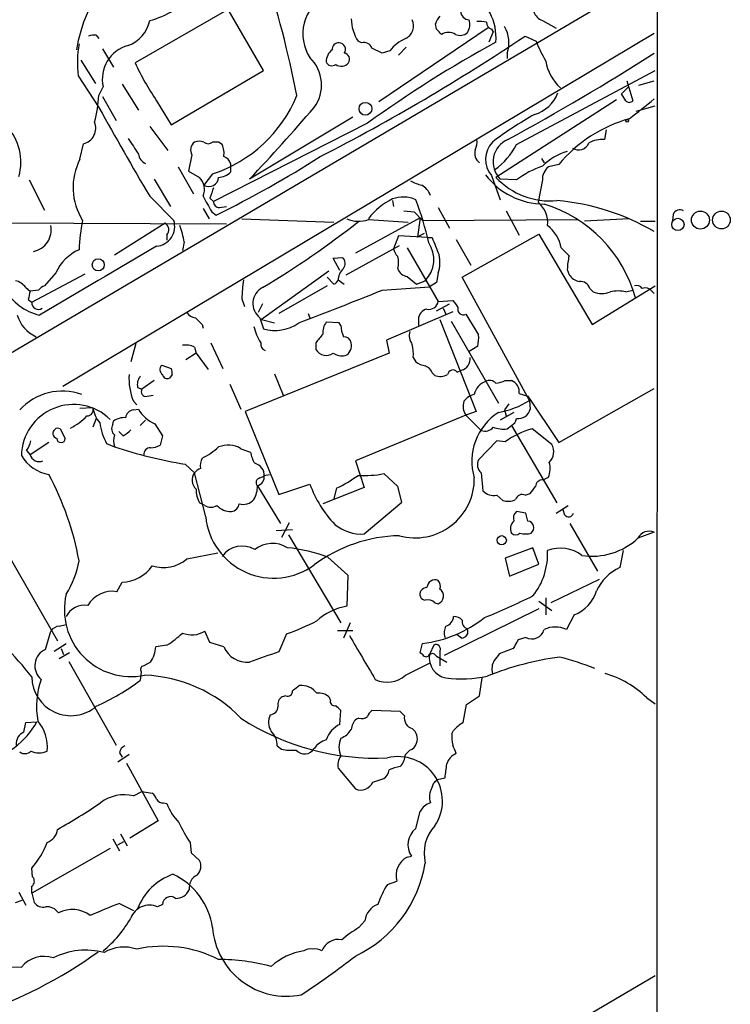
# Model space of a CAD drawing. Extents: x 4 to 1045, y 19 to 902.
# Drawn here: x 792 to 862, y 478 to 575 of the extents above; entities that cross this region are included whole.
import ezdxf

# ---------------------------------------------------------------- set-up
doc = ezdxf.new("R2010")
doc.units = 0
doc.header["$MEASUREMENT"] = 0
doc.layers.add('MAIN', color=5, linetype='CONTINUOUS')

msp = doc.modelspace()

# ---------------------------------------------------------------- linework, layer by layer
at = {"layer": 'MAIN'}
for p, q in [((854.7947, 744.1353), (854.5407, 75.438)), ((774.6153, 532.7226), (854.5407, 579.7973)), ((813.7313, 576.9186), (803.402, 570.992)), ((816.0173, 570.23), (812.546, 576.2413)), ((843.4493, 575.1406), (844.804, 574.3786)), ((854.456, 573.8706), (796.29, 539.1573)), ((827.3627, 567.182), (838.1153, 574.4633)), ((833.0353, 574.294), (832.9507, 574.802)), ((838.6233, 574.04), (838.2, 573.024)), ((838.454, 574.294), (838.6233, 574.04)), ((799.592, 573.7013), (799.846, 573.3626)), ((825.6693, 572.9393), (825.3307, 573.1086)), ((841.756, 573.6166), (842.8567, 573.1086)), ((800.1847, 572.3466), (801.2853, 570.5686)), ((827.7013, 571.9233), (826.6853, 572.4313)), ((828.4633, 572.1773), (827.7013, 571.9233)), ((829.31, 571.754), (830.072, 572.516)), ((798.068, 571.246), (799.5073, 568.96)), ((839.978, 571.9233), (839.978, 571.4153)), ((806.958, 564.896), (816.0173, 570.23)), ((840.9093, 562.9486), (854.5407, 570.23)), ((797.814, 569.722), (799.846, 566.5893)), ((851.7467, 569.214), (852.3393, 567.2666)), ((852.932, 568.7906), (854.456, 569.214)), ((799.846, 567.7746), (800.2693, 568.6213)), ((802.132, 568.8753), (803.7407, 566.3353)), ((851.2387, 567.944), (851.916, 568.6213)), ((800.1847, 567.69), (801.5393, 565.3193)), ((805.5187, 567.2666), (806.958, 564.896)), ((850.7307, 567.3513), (838.8773, 559.7313)), ((851.662, 567.2666), (851.2387, 567.944)), ((852.678, 566.2506), (854.5407, 566.7586)), ((824.8227, 565.658), (814.6627, 559.562)), ((804.8413, 564.7266), (806.6193, 562.356)), ((826.262, 565.0653), (811.1067, 557.3606)), ((849.7147, 564.388), (849.5453, 563.4566)), ((797.9833, 561.5093), (798.322, 563.0333)), ((811.6147, 563.2026), (811.022, 563.2026)), ((811.9533, 562.9486), (811.6147, 563.2026)), ((808.99, 561.9326), (808.6513, 560.324)), ((843.3647, 561.594), (843.6187, 561.1706)), ((807.6353, 560.7473), (809.1593, 558.1226)), ((808.6513, 560.324), (809.752, 559.7313)), ((812.8, 561.086), (812.8, 560.2393)), ((845.058, 561.0013), (844.042, 560.7473)), ((792.988, 559.4773), (794.512, 556.514)), ((805.2647, 559.562), (806.8733, 556.8526)), ((811.022, 560.07), (810.1753, 558.9693)), ((838.454, 559.9006), (839.3007, 557.53)), ((840.9093, 559.4773), (839.3007, 559.562)), ((843.4493, 559.4773), (843.026, 557.276)), ((804.8413, 557.8686), (807.212, 555.498)), ((810.768, 557.6993), (811.1067, 557.3606)), ((828.7173, 557.4453), (828.802, 556.8526)), ((810.0907, 556.6833), (810.6833, 555.6673)), ((811.6993, 556.768), (812.3767, 556.8526)), ((833.2047, 556.768), (834.3053, 554.736)), ((810.9373, 556.3446), (811.3607, 556.006)), ((813.9007, 555.6673), (822.96, 555.3286)), ((831.4267, 555.752), (825.0767, 552.2806)), ((826.3467, 555.5826), (830.2413, 555.3286)), ((829.818, 556.4293), (830.834, 556.3446)), ((830.834, 556.3446), (831.6807, 555.498)), ((831.4267, 555.752), (831.1727, 553.8893)), ((831.6807, 555.498), (846.9207, 555.5826)), ((839.8933, 556.4293), (841.1633, 554.0586)), ((852.0007, 555.6673), (847.598, 555.4133)), ((856.3187, 556.0906), (856.234, 555.498)), ((744.8127, 555.4133), (812.3767, 555.1593)), ((801.37, 552.1113), (806.3653, 555.244)), ((853.1013, 555.4133), (854.5407, 555.4133)), ((806.5347, 554.0586), (806.5347, 553.5506)), ((829.31, 553.974), (828.802, 552.704)), ((832.1887, 553.8046), (829.31, 553.974)), ((831.1727, 553.8893), (831.85, 554.228)), ((832.1887, 553.8046), (832.612, 553.8046)), ((834.9827, 553.6353), (836.422, 551.0953)), ((835.5753, 549.91), (843.1107, 554.1433)), ((843.1107, 554.1433), (848.36, 545.2533)), ((808.228, 553.3813), (808.0587, 552.5346)), ((824.1453, 550.164), (829.3947, 553.0426)), ((830.1567, 552.7886), (833.2047, 547.5393)), ((845.312, 552.7886), (846.074, 552.0266)), ((822.8753, 551.7726), (823.8067, 551.8573)), ((823.5527, 550.5873), (822.8753, 551.7726)), ((845.9047, 550.672), (846.074, 550.164)), ((793.242, 547.4546), (798.4913, 550.2486)), ((795.6127, 550.3333), (794.512, 549.0633)), ((822.452, 550.5026), (815.848, 545.7613)), ((822.2827, 549.91), (822.96, 549.2326)), ((830.1567, 549.9946), (831.088, 549.2326)), ((833.2047, 550.3333), (833.0353, 549.402)), ((842.1793, 537.8026), (835.5753, 549.91)), ((792.6493, 548.894), (793.0727, 548.5553)), ((822.2827, 549.0633), (817.5413, 546.354)), ((823.3833, 549.656), (823.976, 549.2326)), ((827.7013, 548.64), (832.358, 548.9786)), ((831.088, 549.2326), (831.9347, 549.5713)), ((833.0353, 549.402), (832.358, 548.9786)), ((848.106, 548.8093), (848.4447, 548.4706)), ((848.36, 545.2533), (854.5407, 549.0633)), ((793.9193, 548.64), (793.0727, 548.5553)), ((813.9007, 547.7933), (814.1547, 547.0313)), ((851.662, 548.4706), (852.3393, 548.64)), ((854.202, 548.5553), (854.456, 548.3013)), ((792.9033, 547.7086), (793.242, 547.4546)), ((815.9327, 547.2853), (815.5093, 546.4386)), ((833.0353, 546.608), (834.3053, 547.2853)), ((833.2047, 547.5393), (834.644, 547.624)), ((833.7127, 546.862), (833.9667, 546.2693)), ((815.6787, 545.9306), (816.0173, 544.83)), ((820.42, 546.354), (820.5893, 545.9306)), ((834.644, 546.5233), (828.1247, 543.7293)), ((835.914, 546.2693), (837.184, 544.2373)), ((810.006, 545.2533), (810.0907, 544.9146)), ((815.848, 545.7613), (817.118, 545.4226)), ((823.468, 545.4226), (822.198, 545.5073)), ((823.6373, 545.1686), (823.468, 545.4226)), ((831.2573, 545.7613), (831.2573, 545.1686)), ((833.374, 545.7613), (836.93, 536.702)), ((834.4747, 545.592), (839.1313, 537.5486)), ((803.4867, 543.3906), (802.9787, 541.6126)), ((809.244, 543.052), (809.4133, 542.4593)), ((810.8527, 543.4753), (812.038, 540.9353)), ((821.182, 543.4753), (821.182, 542.798)), ((828.1247, 543.7293), (828.3787, 542.4593)), ((837.0993, 543.1366), (836.2527, 542.6286)), ((809.4133, 542.4593), (808.3973, 541.782)), ((809.4133, 542.4593), (810.5987, 540.8506)), ((828.3787, 542.4593), (814.2393, 536.702)), ((830.7493, 542.036), (831.0033, 541.6126)), ((806.0267, 541.274), (806.958, 540.9353)), ((807.0427, 540.3426), (806.7887, 540.004)), ((817.118, 540.4273), (817.9647, 538.3106)), ((832.612, 540.512), (832.866, 540.258)), ((835.0673, 540.5966), (835.4907, 540.766)), ((803.656, 539.0726), (804.0793, 538.9033)), ((805.2647, 539.75), (804.0793, 538.9033)), ((812.7153, 539.4113), (813.816, 536.956)), ((839.8087, 539.75), (840.4013, 539.75)), ((804.5873, 538.226), (805.18, 538.3106)), ((841.1633, 538.48), (842.01, 538.226)), ((842.01, 538.226), (845.058, 533.654)), ((845.058, 533.654), (854.456, 538.988)), ((797.9833, 537.0406), (799.2533, 537.1253)), ((803.2327, 537.718), (803.5713, 537.3793)), ((840.1473, 537.464), (839.724, 536.8713)), ((842.1793, 537.8026), (842.264, 536.956)), ((803.2327, 536.8713), (803.7407, 536.956)), ((814.2393, 536.702), (817.5413, 528.574)), ((835.914, 536.3633), (825.0767, 531.876)), ((836.93, 536.702), (835.914, 536.3633)), ((835.914, 536.3633), (837.438, 534.8393)), ((840.6553, 536.6173), (839.3007, 535.8553)), ((839.724, 536.8713), (839.8933, 536.2786)), ((799.592, 536.0246), (799.2533, 535.178)), ((801.2007, 535.432), (801.2853, 535.7706)), ((804.418, 535.8553), (803.91, 535.3473)), ((805.3493, 535.5166), (806.1113, 534.3313)), ((839.978, 535.0086), (840.4013, 535.3473)), ((840.4013, 535.3473), (844.8887, 527.7273)), ((796.036, 535.0086), (796.544, 534.0773)), ((802.2167, 534.3313), (801.7933, 534.7546)), ((806.1113, 534.3313), (805.8573, 533.4)), ((844.3807, 533.4846), (842.4333, 535.0086)), ((794.9353, 533.654), (793.0727, 532.4686)), ((800.608, 533.5693), (801.37, 533.2306)), ((838.962, 533.8233), (837.184, 531.9606)), ((839.8087, 533.7386), (838.962, 533.8233)), ((792.734, 532.892), (793.0727, 532.4686)), ((813.816, 533.0613), (814.7473, 532.7226)), ((808.3127, 531.5373), (809.244, 530.6906)), ((825.0767, 531.876), (825.9233, 529.2513)), ((810.3447, 526.3726), (809.244, 530.6906)), ((815.6787, 530.1826), (816.102, 530.352)), ((816.102, 530.4366), (816.61, 530.5213)), ((829.2253, 529.336), (827.8707, 530.606)), ((837.438, 530.6906), (837.6073, 528.9126)), ((815.4247, 529.4206), (817.7107, 525.6953)), ((817.5413, 528.574), (820.5893, 529.59)), ((843.534, 530.0133), (844.042, 530.2673)), ((825.9233, 529.2513), (821.8593, 527.6426)), ((823.214, 529.1666), (822.96, 528.1506)), ((829.6487, 527.812), (829.2253, 529.336)), ((838.962, 528.4893), (839.5547, 527.9813)), ((841.756, 528.4893), (842.264, 528.6586)), ((810.26, 527.4733), (809.752, 527.7273)), ((825.9233, 524.6793), (829.6487, 527.812)), ((844.804, 526.7113), (845.9893, 527.4733)), ((841.8407, 526.7113), (840.9093, 526.8806)), ((842.01, 525.9493), (841.8407, 526.7113)), ((845.6507, 526.542), (845.4813, 527.05)), ((818.5573, 525.78), (817.7953, 524.3406)), ((846.1587, 525.6953), (848.868, 521.0386)), ((817.2873, 525.018), (818.896, 525.1026)), ((818.4727, 524.5946), (823.6373, 515.9586)), ((854.456, 524.8486), (852.8473, 524.256)), ((808.482, 522.224), (811.53, 522.8166)), ((842.518, 523.3246), (839.8087, 522.3086)), ((843.1107, 521.716), (842.518, 523.3246)), ((851.408, 523.0706), (851.0693, 521.3773)), ((791.1253, 522.3086), (795.782, 514.1806)), ((822.3673, 522.3933), (824.3147, 520.6153)), ((839.8087, 522.3086), (840.232, 520.5306)), ((840.232, 520.5306), (843.1107, 521.716)), ((801.624, 519.0066), (802.132, 519.938)), ((824.3147, 520.6153), (824.23, 517.5673)), ((849.0373, 520.192), (844.296, 517.906)), ((832.866, 517.906), (833.2047, 517.8213)), ((843.1107, 518.0753), (844.3807, 517.144)), ((843.788, 518.414), (843.788, 516.7206)), ((843.1107, 517.3133), (833.7973, 512.7413)), ((824.5687, 515.9586), (823.8913, 514.4346)), ((846.582, 516.7206), (845.82, 515.2813)), ((794.5967, 513.334), (795.1047, 515.112)), ((795.9513, 515.62), (796.6287, 515.7893)), ((810.768, 514.0113), (810.26, 515.112)), ((818.3033, 514.858), (817.5413, 513.08)), ((823.2987, 515.1966), (824.8227, 515.1966)), ((795.4433, 513.1646), (796.6287, 513.9266)), ((812.1227, 513.588), (810.768, 514.0113)), ((831.4267, 512.9953), (831.6807, 513.9266)), ((835.4907, 514.4346), (835.0673, 514.7733)), ((841.8407, 514.5193), (841.0787, 514.2653)), ((796.9673, 512.9953), (795.9513, 512.4026)), ((796.1207, 513.4186), (796.3747, 512.826)), ((806.5347, 513.7573), (805.434, 513.588)), ((831.6807, 512.826), (831.4267, 512.9953)), ((832.7813, 513.7573), (832.358, 512.826)), ((833.374, 513.1646), (833.374, 512.4873)), ((840.5707, 513.4186), (839.216, 512.9106)), ((796.8827, 512.1486), (801.5393, 503.936)), ((804.926, 512.064), (804.2487, 511.7253)), ((829.9873, 510.794), (832.358, 511.9793)), ((833.0353, 512.6566), (834.0513, 512.064)), ((833.374, 512.4873), (833.374, 511.7253)), ((803.9947, 511.1326), (803.91, 510.286)), ((837.2687, 508.762), (837.5227, 510.54)), ((818.2187, 508.762), (817.88, 508.6773)), ((822.6213, 508.3386), (822.5367, 508.5926)), ((835.9987, 507.9153), (837.2687, 508.762)), ((853.694, 508.5926), (854.5407, 508)), ((823.5527, 505.968), (823.6373, 507.3226)), ((829.4793, 507.238), (826.6853, 507.3226)), ((829.9027, 506.8146), (829.4793, 507.238)), ((835.66, 506.1373), (835.9987, 507.9153)), ((792.48, 505.206), (792.6493, 506.1373)), ((792.6493, 506.1373), (793.75, 506.222)), ((825.4153, 506.5606), (825.1613, 506.476)), ((834.5593, 505.0366), (834.7287, 505.3753)), ((817.372, 503.8513), (817.7953, 503.5126)), ((829.9873, 503.0046), (830.4107, 503.428)), ((802.8093, 503.0046), (801.7087, 502.2426)), ((801.878, 503.174), (802.132, 502.7506)), ((802.5553, 502.158), (805.688, 496.4853)), ((823.3833, 501.65), (825.0767, 499.618)), ((826.77, 500.2953), (827.8707, 500.634)), ((833.12, 500.5493), (833.882, 500.7186)), ((803.2327, 498.9406), (804.0793, 499.364)), ((804.0793, 499.364), (805.0953, 499.1946)), ((832.612, 499.7873), (832.7813, 500.2106)), ((806.196, 498.2633), (806.5347, 498.1786)), ((805.688, 496.4853), (802.894, 494.792)), ((831.0033, 495.7233), (831.4267, 497.4166)), ((801.2007, 494.7073), (801.878, 493.522)), ((801.9627, 495.2153), (802.64, 494.03)), ((800.9467, 493.776), (793.242, 489.3733)), ((801.7087, 494.1146), (802.3013, 494.4533)), ((808.8207, 494.3686), (808.9053, 493.3526)), ((808.9053, 493.3526), (809.752, 492.5906)), ((830.1567, 492.9293), (830.58, 493.014)), ((793.3267, 490.982), (793.242, 491.8286)), ((793.242, 489.3733), (793.242, 490.0506)), ((828.2093, 490.22), (829.1407, 490.5586)), ((791.972, 489.458), (792.6493, 488.188)), ((793.242, 489.3733), (793.496, 488.442)), ((791.6333, 488.442), (792.3107, 488.696)), ((801.878, 488.3573), (803.2327, 487.68)), ((806.1113, 488.2726), (805.6033, 488.0186)), ((825.4153, 485.9866), (826.008, 486.664)), ((790.3633, 482.1766), (792.226, 482.092)), ((854.5407, 481.2453), (824.738, 463.804))]:
    msp.add_line(p, q, dxfattribs=at)
for centre, radius in [((826.0556, 566.4696), 0.631), ((851.7889, 565.277), 0.1338), ((856.7831, 555.1027), 0.6004), ((858.9974, 555.5297), 0.8861), ((861.0608, 555.537), 0.871), ((799.783, 551.1359), 0.5964), ((839.4505, 524.0549), 0.4582)]:
    msp.add_circle(centre, radius, dxfattribs=at)
for centre, radius, start, end in [((811.8233, 570.0466), 14.3506, 111.989058, 171.119366), ((705.3811, 544.9603), 116.1999, 11.322823, 17.664654), ((802.7681, 583.2109), 8.3323, 284.407321, 319.190168), ((833.8436, 573.4903), 5.0553, 354.707474, 61.539424), ((824.2148, 573.8321), 4.3108, 119.175953, 212.751118), ((836.2527, 576.072), 0.8467, 180, 270), ((844.0419, 576.5797), 1.5564, 202.372926, 247.618864), ((801.5617, 575.8278), 3.3508, 290.308884, 348.16559), ((828.8227, 575.388), 4.1701, 181.071749, 213.134459), ((829.3947, 574.6326), 1.4015, 295.014424, 25.018128), ((834.5761, 574.3976), 1.675, 135.863544, 166.028469), ((834.868, 574.7637), 1.4596, 326.368723, 18.43619), ((837.2263, 572.2202), 2.8437, 75.33971, 94.267354), ((838.7561, 575.0498), 0.8139, 185.534773, 248.212969), ((706.2893, 447.04), 179.6055, 44.885409, 45.114591), ((834.2206, 572.7064), 1.2745, 57.893595, 122.102597), ((835.3637, 574.7595), 1.0791, 244.43462, 311.822252), ((837.1072, 572.9701), 3.0557, 339.966272, 31.089489), ((799.3802, 572.1364), 1.5791, 82.29219, 110.390429), ((729.6116, 741.2081), 201.6514, 297.14228, 303.788589), ((823.3833, 572.3467), 0.5986, 81.865837, 188.134163), ((823.4586, 572.2996), 0.6398, 323.971968, 89.158134), ((825.9163, 572.1633), 0.8144, 19.213678, 107.656219), ((898.8572, 463.9725), 124.4581, 118.811429, 125.6823), ((831.5959, 569.7219), 3.9802, 113.837668, 141.90988), ((852.6013, 576.5726), 10.342, 199.569228, 211.549613), ((807.3642, 571.0312), 9.6395, 169.096311, 187.805803), ((803.5634, 569.4048), 3.386, 104.341173, 193.379172), ((823.6673, 571.0828), 1.4693, 126.626572, 180.241769), ((825.5455, 581.1095), 24.3454, 204.55595, 214.652956), ((818.0031, 568.8034), 3.7363, 323.658857, 46.197193), ((822.7589, 571.2989), 0.6033, 201.619776, 307.870819), ((823.6724, 571.5966), 0.9455, 234.943445, 320.247966), ((823.9083, 571.3307), 0.5965, 325.40144, 83.482652), ((725.4047, 774.8416), 240.4788, 298.475986, 302.455408), ((848.1597, 571.8516), 4.4259, 188.97303, 228.504501), ((785.7002, 568.7096), 14.1767, 345.458054, 356.218401), ((806.8001, 572.9368), 13.5417, 288.165881, 337.591558), ((841.6456, 569.3299), 3.5731, 286.950057, 338.641973), ((852.0007, 567.5206), 0.4233, 216.867191, 323.124688), ((742.2188, 706.4242), 178.6474, 307.916837, 308.92193), ((787.1154, 561.2387), 5.0608, 343.672499, 103.189112), ((1123.1046, 745.9639), 369.6909, 209.025678, 210.583313), ((663.1407, 702.8628), 208.5522, 316.597292, 319.199575), ((859.7842, 535.2026), 35.1478, 119.106078, 127.190058), ((855.7652, 552.0497), 13.9562, 105.648603, 140.103177), ((797.97, 564.5609), 1.5676, 282.975988, 22.073575), ((1184.2324, 816.7791), 457.9056, 213.575476, 213.804659), ((809.7096, 561.9758), 1.3122, 69.212964, 110.782954), ((835.4052, 563.2028), 1.6294, 332.109127, 8.96111), ((841.0081, 561.2498), 2.4008, 113.190443, 224.669243), ((849.4219, 560.4129), 3.0462, 87.678342, 117.373438), ((809.873, 562.4164), 1.0069, 128.661586, 208.718549), ((810.5987, 563.6473), 0.614, 226.405547, 313.587694), ((810.2606, 562.1019), 1.8926, 349.69407, 26.574528), ((837.946, 562.102), 1.1516, 162.900929, 233.975919), ((840.3219, 561.5048), 2.4622, 136.405366, 220.656822), ((834.3651, 566.4501), 7.4221, 306.622868, 331.850816), ((847.5767, 556.6048), 5.908, 106.439617, 134.315605), ((847.0158, 563.5013), 1.0761, 235.915671, 339.132984), ((803.3595, 558.7254), 6.0542, 152.624008, 212.214243), ((804.9494, 562.1844), 1.2202, 187.871118, 244.182553), ((762.4924, 654.9562), 110.3597, 296.283275, 302.387238), ((811.8263, 560.7896), 1.0178, 16.930557, 73.069443), ((846.4054, 552.2308), 9.095, 108.967057, 127.178459), ((844.9774, 559.5375), 1.5292, 127.710681, 182.256019), ((808.5116, 558.5436), 1.7173, 336.855294, 43.756635), ((810.6683, 559.7785), 0.9476, 238.648401, 357.144842), ((811.4963, 561.6444), 1.9168, 273.541466, 312.856217), ((832.1746, 562.1165), 3.1999, 238.345929, 259.582729), ((843.6187, 564.3034), 7.1968, 216.870216, 270), ((844.1965, 564.6721), 7.2598, 222.887826, 275.471235), ((1064.9446, 473.5299), 267.7503, 161.448775, 161.677951), ((830.5715, 557.2547), 1.9974, 20.472781, 59.14103), ((1191.5519, 768.7776), 435.8844, 208.938103, 209.167263), ((831.6268, 551.656), 6.631, 116.025602, 142.776008), ((829.7537, 554.6906), 3.1022, 66.246043, 109.516666), ((803.8864, 547.0879), 29.0579, 12.337287, 21.060558), ((842.9103, 534.696), 22.8352, 59.628099, 85.029759), ((811.6851, 557.3464), 0.5786, 178.593643, 271.406357), ((841.4529, 555.3024), 2.5238, 352.889626, 51.442655), ((839.7396, 544.3562), 13.3274, 15.322498, 73.078477), ((856.9537, 555.8791), 0.6692, 55.298349, 161.578587), ((816.5717, 551.8822), 18.6875, 168.843637, 177.739474), ((805.337, 554.9136), 1.964, 275.308263, 17.311212), ((825.3911, 558.1928), 2.7796, 245.309368, 290.10779), ((793.0402, 554.5319), 2.1147, 280.106859, 12.510881), ((805.9112, 554.5743), 0.8091, 320.405678, 55.860186), ((799.5566, 551.9596), 8.7872, 9.310963, 20.173626), ((769.2326, 626.9773), 90.983, 300.882821, 308.134371), ((841.6861, 552.0748), 3.6955, 11.13692, 52.078239), ((1256.2882, 722.288), 455.9476, 201.686242, 201.915418), ((795.1825, 551.2656), 5.2159, 160.0809, 256.941574), ((2493.0817, -2329.0958), 3339.7759, 120.350757, 120.5799404), ((799.7355, 548.4965), 4.5135, 114.014046, 155.985954), ((830.4296, 553.1096), 1.6774, 193.993164, 224.113543), ((829.8398, 551.6398), 2.944, 315.363306, 34.248212), ((823.2487, 551.2608), 0.8168, 321.881384, 46.909979), ((827.2356, 551.3493), 2.0761, 343.412042, 16.587958), ((830.2458, 551.3651), 3.1336, 340.775792, 13.775935), ((852.3166, 550.5585), 6.4129, 166.765977, 178.985887), ((824.8457, 549.6461), 1.4643, 130.676841, 182.928059), ((830.2752, 551.0897), 1.1015, 197.602583, 263.824094), ((847.4291, 551.0958), 1.6446, 214.513368, 258.100396), ((791.2951, 547.9634), 1.6431, 34.49667, 78.121758), ((794.851, 547.9621), 1.1522, 107.110772, 143.960562), ((826.3079, 547.6047), 12.4086, 170.484617, 179.129122), ((816.7553, 547.3309), 1.7663, 117.756123, 232.445648), ((822.6634, 549.9524), 0.7785, 292.394546, 337.621867), ((847.2256, 548.5892), 0.9076, 14.036243, 98.592573), ((852.7203, 548.4282), 0.6694, 34.698943, 108.426829), ((853.567, 548.0614), 0.8045, 37.875608, 111.61228), ((1004.6869, 505.7772), 215.8947, 168.571593, 168.80075), ((668.423, 943.1167), 425.4191, 290.799482, 291.987434), ((849.2914, 550.503), 2.2017, 247.383338, 292.61426), ((850.9, 545.2531), 3.3065, 76.676134, 103.323866), ((793.8985, 547.413), 0.6578, 176.374224, 303.122442), ((832.2927, 545.7592), 1.0354, 100.500344, 179.883793), ((832.3081, 547.6585), 0.9045, 256.95933, 352.427124), ((1004.2479, 674.2852), 211.6803, 216.752594, 216.981777), ((835.6803, 546.7737), 0.5559, 161.877962, 294.859363), ((795.0975, 547.2062), 3.4495, 197.2268, 245.469169), ((809.4135, 547.0316), 1.1042, 212.481141, 265.595723), ((978.9922, 714.9168), 239.462, 224.885409, 225.114592), ((819.7153, 546.0861), 4.7365, 192.214305, 213.449849), ((817.13, 548.776), 4.0999, 254.252517, 305.121621), ((823.7076, 544.4349), 1.8517, 144.610514, 183.495464), ((826.7915, 545.3169), 3.1577, 182.691875, 203.297943), ((1033.1924, 374.5762), 271.0633, 141.228066, 141.457252), ((823.9267, 543.3273), 0.7415, 11.51299, 92.736234), ((831.8077, 544.195), 1.448, 164.744881, 217.874984), ((833.8394, 543.9411), 3.3577, 346.137165, 5.060949), ((808.3973, 541.3583), 1.8935, 63.439008, 100.301057), ((816.4234, 543.3435), 0.6731, 168.70843, 249.41407), ((823.6187, 543.1848), 1.0746, 294.287307, 15.683937), ((826.9003, 542.4174), 3.8679, 354.340996, 13.281743), ((822.1768, 543.3693), 1.1472, 209.86816, 307.50921), ((823.7645, 543.7159), 1.5394, 234.715869, 281.093866), ((835.1585, 541.9046), 1.1861, 286.265229, 6.360463), ((806.4224, 540.8404), 0.587, 132.383335, 237.996686), ((832.4212, 543.4961), 2.3575, 233.027543, 258.09094), ((831.6383, 540.2156), 1.0178, 16.930557, 73.069443), ((808.9037, 539.9793), 6.1052, 176.588515, 201.739544), ((804.8839, 539.3689), 1.2631, 140.444741, 193.566481), ((806.577, 540.4274), 0.4734, 190.320003, 296.565051), ((806.1105, 540.5118), 0.9474, 349.712463, 26.551528), ((833.4017, 541.7912), 1.6241, 250.740588, 296.880597), ((834.6548, 540.2747), 0.5232, 37.967182, 172.54357), ((838.4981, 538.0016), 1.7814, 110.944913, 167.232229), ((838.2651, 538.9554), 0.8167, 41.445945, 119.63176), ((838.3272, 543.348), 3.8911, 278.127395, 292.379735), ((840.0414, 538.6705), 1.1379, 350.363024, 71.561867), ((796.2569, 533.0244), 5.6957, 70.55818, 137.5139), ((804.4462, 538.6493), 0.4462, 145.305659, 288.434949), ((837.0989, 536.7874), 1.6431, 101.878242, 145.50333), ((797.3554, 532.2759), 5.1306, 45.574881, 178.792694), ((798.6639, 536.9071), 0.6285, 269.708282, 20.314905), ((802.0955, 537.4761), 2.8638, 187.036176, 220.893821), ((837.1835, 537.2099), 1.5259, 160.549759, 213.698399), ((837.6173, 545.0221), 8.5401, 280.211475, 302.28878), ((794.514, 540.2222), 5.7225, 296.328182, 316.438059), ((803.3597, 535.9823), 0.898, 98.130102, 171.869898), ((806.6441, 538.5821), 3.3278, 209.251771, 247.10187), ((842.1982, 531.8334), 5.6826, 122.663437, 196.888049), ((841.0766, 537.2321), 1.2191, 262.111847, 346.909917), ((805.2852, 536.2572), 5.3945, 186.983661, 209.885183), ((801.9106, 535.0282), 0.8167, 150.36824, 228.554055), ((802.3577, 534.261), 1.8517, 86.501448, 125.389486), ((837.7766, 535.8976), 1.1111, 252.258079, 319.639196), ((839.6394, 537.8021), 2.814, 248.832676, 276.911105), ((840.063, 536.1302), 0.8529, 293.369722, 352.887483), ((795.8035, 534.5659), 0.5, 62.292157, 257.737174), ((803.4014, 533.8233), 2.1161, 163.73438, 196.26562), ((801.412, 536.152), 1.9906, 293.844128, 321.910186), ((844.5766, 527.2321), 8.0665, 105.408868, 126.233599), ((790.8517, 534.3094), 2.3563, 323.019707, 348.094435), ((796.1207, 534.0774), 0.4233, 180.013532, 359.986465), ((817.1701, 582.9332), 52.1535, 252.364913, 260.221882), ((804.8119, 535.3988), 2.2557, 272.899444, 297.610188), ((806.2731, 539.3122), 8.0944, 297.462851, 311.293533), ((812.5461, 530.9448), 2.4683, 59.036243, 112.169531), ((843.0952, 532.7611), 1.4751, 314.368289, 29.371506), ((795.6445, 534.4545), 3.9966, 211.202242, 259.778757), ((793.9601, 532.7132), 0.9205, 195.410161, 294.560378), ((804.9019, 532.4928), 0.6536, 87.887014, 182.121745), ((817.8957, 533.3021), 3.2013, 190.42923, 211.655927), ((811.4452, 531.3681), 1.6284, 152.103644, 188.977017), ((814.901, 530.4478), 1.2048, 355.439352, 77.064199), ((838.067, 531.4768), 1.0069, 151.281451, 231.338414), ((842.147, 531.101), 2.0703, 336.253039, 17.00913), ((768.8546, 516.6409), 29.5443, 10.558529, 28.022339), ((810.2084, 529.9789), 1.1986, 143.573721, 228.443078), ((810.1754, 530.0133), 1.1516, 107.103826, 143.975919), ((815.2044, 530.3012), 0.9077, 284.045429, 8.578205), ((817.538, 541.0257), 13.1474, 295.5767, 306.349988), ((825.9233, 540.6777), 10.2582, 266.68828, 280.943308), ((813.0199, 529.3022), 2.4077, 329.106848, 2.818674), ((815.7491, 529.7358), 0.4523, 98.954187, 224.175915), ((831.2196, 533.402), 11.2931, 199.727712, 223.624058), ((830.9514, 530.1073), 5.8098, 254.457888, 0.742625), ((843.4917, 529.2936), 0.7209, 86.636339, 176.628406), ((811.8182, 528.9636), 2.4078, 177.181443, 210.893973), ((838.6929, 530.0076), 1.5419, 225.246986, 280.050599), ((841.4597, 527.905), 0.6551, 63.110319, 165.772842), ((673.168, 655.9973), 211.6804, 323.018218, 323.247401), ((810.8527, 528.426), 1.122, 238.113159, 301.882505), ((812.8473, 528.8338), 1.9536, 224.139332, 271.096969), ((812.7577, 527.7696), 0.898, 278.130102, 351.869898), ((814.0276, 529.0058), 1.4154, 254.388782, 318.396715), ((840.0903, 529.5139), 1.6235, 250.736935, 296.894914), ((841.4032, 526.2456), 0.8045, 127.875608, 201.61228), ((846.0317, 526.8382), 0.4826, 217.862488, 344.754253), ((817.0364, 527.0568), 6.7266, 185.837981, 306.237353), ((825.6855, 528.8587), 4.1862, 230.887884, 273.256511), ((841.3187, 525.1873), 1.0103, 131.04295, 204.7692), ((841.9499, 525.2911), 0.661, 307.110883, 84.782811), ((840.8247, 525.2083), 0.6137, 226.379798, 313.613443), ((841.7984, 526.4989), 1.8201, 252.398281, 287.598719), ((853.9612, 523.7119), 1.2397, 66.476741, 153.966158), ((816.9011, 520.9267), 2.8215, 58.197601, 127.827609), ((829.7073, 509.9574), 14.556, 91.230564, 126.67836), ((848.3176, 529.1877), 6.6963, 261.639865, 312.567056), ((813.9345, 521.0471), 2.4439, 59.613621, 144.161714), ((816.9478, 508.2039), 15.1891, 69.096141, 84.559167), ((837.355, 522.7138), 6.6119, 321.339515, 3.093356), ((845.1784, 519.6682), 3.6149, 53.196038, 109.742744), ((788.4558, 523.7913), 9.6013, 328.345624, 349.578849), ((806.1819, 524.919), 3.5431, 252.140864, 310.479742), ((802.0307, 523.6584), 3.7218, 271.559679, 325.429474), ((852.9068, 517.2538), 4.5144, 114.018546, 155.981454), ((832.9054, 519.3606), 0.8045, 68.15759, 175.050622), ((832.6542, 519.5569), 0.7784, 337.625871, 44.994796), ((803.0162, 517.2276), 6.567, 166.572138, 281.569844), ((801.1694, 516.2366), 2.8071, 80.679956, 149.719908), ((832.0023, 518.7526), 0.5965, 145.40144, 263.492197), ((832.2027, 518.5693), 0.8663, 96.541767, 142.947565), ((832.92, 518.5844), 0.8145, 290.459714, 56.122628), ((845.1435, 520.2637), 3.824, 292.097172, 342.145959), ((832.1885, 517.2564), 0.9386, 43.795632, 105.688804), ((807.2787, 591.1491), 80.6697, 292.21357, 295.902071), ((798.407, 515.717), 1.9643, 80.083092, 154.8661), ((825.1052, 511.9952), 5.6404, 98.926418, 132.885603), ((769.9792, 492.7728), 29.3231, 37.50252, 53.345623), ((810.5897, 536.9491), 23.3991, 289.247787, 297.14862), ((830.2167, 526.0254), 12.1871, 276.89946, 308.34027), ((833.616, 516.6844), 1.1207, 288.23609, 353.178751), ((834.8255, 515.5658), 0.9902, 40.782042, 95.60984), ((836.3013, 516.0726), 0.7394, 169.085205, 252.853977), ((796.036, 514.5194), 1.1039, 94.400696, 147.530798), ((801.8335, 521.3743), 8.951, 301.682817, 314.06529), ((808.9845, 517.2989), 2.5317, 248.549932, 300.25269), ((835.0248, 514.985), 1.234, 149.03067, 202.171283), ((835.4765, 515.0979), 0.6634, 271.226407, 23.837087), ((842.4334, 515.5918), 1.2253, 241.073467, 345.320699), ((844.7193, 513.0236), 2.5117, 64.009305, 115.988644), ((1905.2684, 1147.538), 1252.4349, 210.3509523, 210.5801321), ((1052.5179, 386.831), 246.8725, 148.922651, 149.151814), ((795.3126, 511.7198), 1.7659, 113.917354, 229.821372), ((802.2824, 513.7919), 3.1582, 326.830716, 356.298277), ((814.4801, 514.6383), 2.5808, 204.01456, 274.057303), ((829.8391, 473.651), 41.3023, 107.322561, 111.558232), ((832.6278, 512.4662), 0.4497, 25.043828, 126.864802), ((832.993, 513.3763), 0.4359, 330.941566, 119.058434), ((1008.3029, 385.5601), 211.6803, 143.014185, 143.243346), ((832.0194, 512.9953), 0.3786, 206.558284, 333.434949), ((834.3105, 512.491), 1.9811, 170.264277, 260.006094), ((849.0386, 483.1885), 29.6406, 97.552682, 111.800656), ((840.21, 511.3868), 1.7241, 150.59518, 194.219204), ((837.4563, 482.307), 31.2258, 69.064111, 75.749877), ((804.3193, 511.3443), 0.3875, 100.497939, 213.11188), ((797.087, 510.6634), 3.8453, 180.578154, 310.650749), ((801.5851, 507.707), 7.8759, 160.232938, 190.242121), ((789.6944, 529.5122), 23.9109, 294.452403, 306.478735), ((803.8495, 496.9732), 13.8293, 43.889321, 87.995168), ((828.1853, 512.8246), 2.7149, 244.675205, 311.586569), ((835.4935, 522.7527), 12.3078, 262.874002, 281.896618), ((846.8816, 501.5831), 9.7746, 45.816981, 73.669408), ((818.4032, 509.2216), 0.4952, 248.127696, 5.609274), ((946.2465, 340.1831), 211.6803, 126.756654, 126.985815), ((819.7618, 507.9343), 1.8533, 35.708025, 95.83764), ((821.4924, 507.5766), 1.457, 44.213042, 98.911499), ((818.2891, 507.9295), 0.8524, 118.681808, 192.43184), ((822.9812, 508.1905), 0.3892, 157.632677, 292.367323), ((816.6024, 507.7486), 0.8543, 276.202433, 359.825625), ((696.3833, 380.5766), 179.6055, 44.885409, 45.114591), ((827.3634, 506.3907), 1.1525, 126.041628, 162.877899), ((786.8642, 510.0178), 7.8627, 282.013071, 331.134231), ((790.8682, 503.7463), 3.9186, 354.097069, 40.796523), ((827.1692, 527.3663), 24.7222, 237.307454, 272.411232), ((818.1447, 506.169), 1.6235, 153.267653, 212.75431), ((826.1213, 505.361), 1.4713, 130.728008, 176.141889), ((825.6692, 507.4923), 0.9657, 254.75633, 307.8703), ((830.9612, 506.5861), 1.0829, 167.8184, 254.109113), ((837.0991, 503.4284), 3.0674, 117.979423, 140.602432), ((792.9455, 504.0631), 1.2341, 112.160931, 185.911556), ((815.4765, 503.9124), 1.8965, 358.153753, 46.610952), ((824.6166, 503.6582), 2.5431, 114.730923, 162.001088), ((822.9387, 506.4845), 1.9974, 290.472781, 329.14103), ((829.869, 504.5287), 1.2904, 340.846154, 51.930306), ((822.8753, 502.2429), 2.303, 107.103644, 143.977017), ((825.6278, 503.7243), 2.18, 155.933436, 204.066564), ((837.9031, 504.7404), 3.3569, 174.937847, 193.864449), ((792.5608, 503.9013), 0.8168, 231.891233, 316.909979), ((793.9617, 505.0369), 1.8749, 244.593938, 295.403302), ((802.6881, 503.0955), 0.8139, 111.787031, 174.465227), ((818.8535, 509.229), 5.8135, 259.512328, 273.759661), ((820.0627, 504.1538), 1.1011, 221.236835, 329.638677), ((830.1568, 504.3592), 0.9652, 285.251474, 344.748526), ((623.1254, 418.8325), 227.9972, 21.687985, 21.917154), ((824.6957, 501.9886), 1.3554, 141.340852, 194.466861), ((829.2705, 498.4395), 4.3577, 325.596639, 104.0946), ((828.0742, 503.123), 1.9168, 317.143784, 356.458534), ((835.523, 501.6591), 1.5289, 110.695529, 164.281103), ((827.2781, 501.5653), 1.1039, 302.469202, 355.599304), ((829.9451, 498.3482), 3.5022, 97.643076, 116.567978), ((495.3132, 543.7183), 341.2885, 352.761939, 352.991137), ((748.3007, 585.0299), 119.7133, 314.885375, 315.114625), ((825.5921, 500.7849), 1.2757, 246.169763, 337.429543), ((834.0708, 498.8538), 1.7319, 147.384435, 199.935339), ((802.3435, 495.1839), 3.8605, 76.683336, 127.091336), ((804.4178, 498.263), 1.1519, 17.115163, 53.973724), ((806.1114, 498.9406), 0.6826, 209.738635, 277.119811), ((760.4134, 557.4098), 71.1802, 299.794342, 303.804528), ((811.4735, 500.0131), 5.2685, 200.377338, 224.566287), ((833.0696, 496.4781), 1.8921, 109.349497, 150.263006), ((794.2406, 495.8304), 1.5534, 289.769447, 352.90701), ((817.6791, 500.6603), 10.8654, 203.567509, 215.384366), ((832.2353, 494.1431), 2.0037, 127.941695, 214.298368), ((835.786, 493.2909), 3.9678, 137.385944, 193.916815), ((787.1741, 497.1965), 8.1015, 318.502778, 339.570186), ((808.6146, 492.0493), 1.2596, 314.530426, 25.450243), ((831.1303, 491.109), 2.0643, 118.140406, 195.463494), ((819.7621, 494.3223), 12.3335, 295.525181, 350.735024), ((792.8851, 490.5526), 0.6159, 305.411159, 44.197517), ((809.0225, 485.8211), 5.737, 109.289905, 159.296556), ((804.2419, 485.0258), 6.8478, 8.065614, 65.079349), ((810.102, 489.9102), 1.3803, 115.950568, 188.255728), ((807.3994, 490.3434), 1.4782, 269.298422, 334.714295), ((837.0199, 484.8102), 10.3389, 148.449642, 160.434115), ((806.8927, 488.2552), 0.7816, 51.310427, 178.724364), ((794.3914, 489.1272), 1.1275, 217.424828, 280.491662), ((794.7837, 486.7622), 1.2702, 31.505259, 98.465639), ((797.2385, 484.8997), 2.8747, 52.227978, 118.502295), ((814.728, 453.0606), 37.563, 110.004374, 114.754335), ((804.7989, 486.2571), 1.9365, 65.455894, 160.044447), ((827.9109, 486.4673), 1.913, 109.319587, 174.098379), ((792.5375, 492.9612), 12.064, 309.858961, 329.938426), ((818.3064, 486.5458), 7.3058, 184.389803, 281.338079), ((830.8357, 476.4409), 10.9773, 119.589506, 130.393807), ((802.3278, 480.2318), 3.8448, 71.13009, 120.888364), ((806.179, 472.1676), 11.9894, 63.039569, 102.562241), ((820.5894, 482.9385), 0.9654, 74.753209, 127.872902), ((821.0973, 482.6212), 1.2744, 57.888815, 101.496862), ((823.4036, 483.0917), 1.739, 79.449969, 159.503727), ((774.0171, 519.0972), 43.837, 288.124464, 305.963625), ((794.4697, 480.2791), 2.8846, 72.049958, 141.061937), ((798.5264, 476.6883), 7.0828, 75.046697, 116.566498), ((820.9026, 477.6299), 6.1379, 98.487332, 132.204178), ((769.511, 555.3458), 91.0694, 303.475214, 307.600128), ((811.6493, 463.0912), 19.7628, 74.954963, 90.100311)]:
    msp.add_arc(centre, radius, start, end, dxfattribs=at)

doc.saveas('drawing.dxf')
